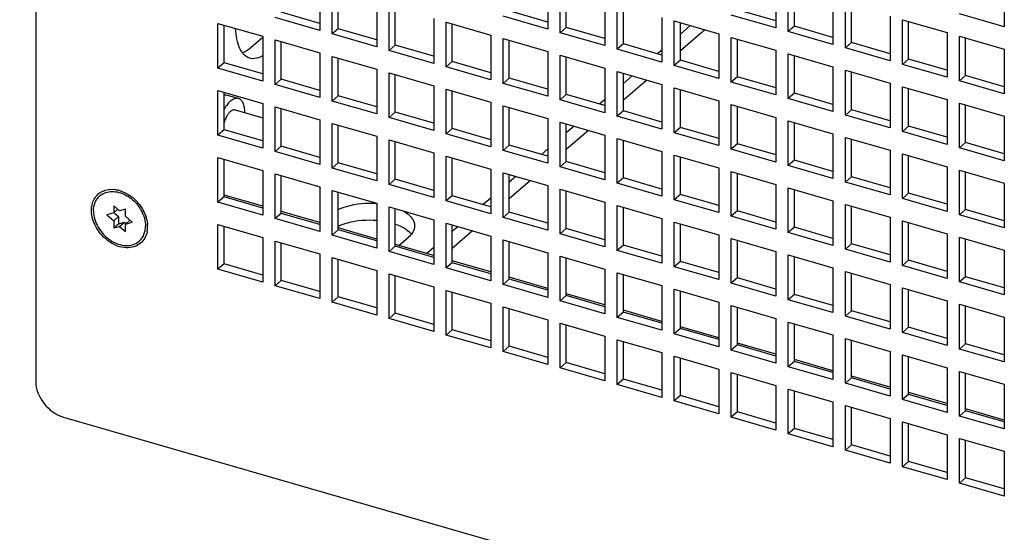
# Paper-space layout '177R0493_1_5' of a CAD drawing. Units: millimetres. Extents: x 0 to 841, y 0 to 594.
# Drawn here: x 97 to 116, y 145 to 155 of the extents above; entities that cross this region are included whole.
import ezdxf

# ---------------------------------------------------------------- set-up
doc = ezdxf.new("R2010")
doc.units = ezdxf.units.MM
doc.header["$LTSCALE"] = 47.498
doc.layers.get('0').update_dxf_attribs({"linetype": 'CONTINUOUS'})
doc.layers.add('0000_PEDESTAL', color=7, linetype='CONTINUOUS')

psp = doc.layouts.new('177R0493_1_5')

# ---------------------------------------------------------------- linework, layer by layer
at = {"color": 2, "linetype": 'CONTINUOUS'}
psp.add_circle((129.985, 176.948), 51.586, dxfattribs=at)
at = {"layer": '0000_PEDESTAL', "color": 7, "linetype": 'CONTINUOUS'}
for p, q in [((96.997, 168.223), (96.997, 147.99)), ((102.496, 155.653), (102.496, 154.787)), ((102.734, 154.718), (102.734, 155.584)), ((106.913, 155.677), (106.913, 154.811)), ((107.151, 154.742), (107.151, 155.608)), ((111.329, 155.701), (111.329, 154.835)), ((111.567, 154.766), (111.567, 155.632)), ((115.746, 155.725), (115.746, 154.859)), ((112.433, 155.382), (112.433, 154.516)), ((103.6, 155.334), (103.6, 154.468)), ((103.838, 154.399), (103.838, 155.265)), ((108.017, 155.358), (108.017, 154.492)), ((108.255, 154.423), (108.255, 155.289)), ((112.672, 154.447), (112.672, 155.313)), ((102.496, 154.787), (101.63, 155.037)), ((104.704, 155.015), (104.704, 154.149)), ((106.913, 154.811), (106.047, 155.061)), ((109.121, 155.039), (109.121, 154.173)), ((111.329, 154.835), (110.463, 155.085)), ((113.538, 155.063), (113.538, 154.197)), ((113.776, 154.995), (114.642, 154.745)), ((113.776, 154.129), (113.776, 154.995)), ((115.746, 154.859), (114.88, 155.109)), ((100.526, 154.923), (101.392, 154.673)), ((100.526, 154.057), (100.526, 154.923)), ((102.853, 154.821), (102.734, 154.718)), ((104.942, 154.947), (105.808, 154.697)), ((104.942, 154.081), (104.942, 154.947)), ((107.269, 154.845), (107.151, 154.742)), ((109.359, 154.971), (110.225, 154.721)), ((109.359, 154.105), (109.359, 154.971)), ((109.67, 154.881), (109.478, 154.715)), ((111.686, 154.869), (111.567, 154.766)), ((101.392, 154.673), (101.392, 153.807)), ((101.63, 154.604), (102.496, 154.354)), ((101.63, 153.738), (101.63, 154.604)), ((103.6, 154.468), (102.734, 154.718)), ((105.808, 154.697), (105.808, 153.831)), ((106.047, 154.628), (106.913, 154.378)), ((106.047, 153.762), (106.047, 154.628)), ((108.017, 154.492), (107.151, 154.742)), ((110.225, 154.721), (110.225, 153.855)), ((110.463, 154.652), (111.329, 154.402)), ((110.463, 153.786), (110.463, 154.652)), ((112.433, 154.516), (111.567, 154.766)), ((114.642, 154.745), (114.642, 153.879)), ((114.88, 154.676), (115.746, 154.426)), ((114.88, 153.81), (114.88, 154.676)), ((103.957, 154.502), (103.838, 154.399)), ((108.374, 154.526), (108.255, 154.423)), ((109.121, 154.173), (108.255, 154.423)), ((109.125, 154.409), (109.038, 154.334)), ((112.79, 154.55), (112.672, 154.447)), ((113.538, 154.197), (112.672, 154.447)), ((115.746, 154.426), (115.746, 153.56)), ((102.496, 154.354), (102.496, 153.488)), ((102.734, 154.285), (103.6, 154.035)), ((102.734, 153.419), (102.734, 154.285)), ((104.704, 154.149), (103.838, 154.399)), ((106.913, 154.378), (106.913, 153.512)), ((107.151, 154.309), (108.017, 154.059)), ((107.151, 153.443), (107.151, 154.309)), ((111.329, 154.402), (111.329, 153.536)), ((111.567, 154.333), (112.433, 154.083)), ((111.567, 153.467), (111.567, 154.333)), ((113.895, 154.232), (113.776, 154.129)), ((100.644, 154.159), (100.526, 154.057)), ((101.392, 153.807), (100.526, 154.057)), ((103.6, 154.035), (103.6, 153.169)), ((105.061, 154.183), (104.942, 154.081)), ((105.808, 153.831), (104.942, 154.081)), ((108.017, 154.059), (108.017, 153.193)), ((109.478, 154.208), (109.359, 154.105)), ((110.225, 153.855), (109.359, 154.105)), ((112.433, 154.083), (112.433, 153.217)), ((114.642, 153.879), (113.776, 154.129)), ((101.749, 153.841), (101.63, 153.738)), ((103.838, 153.966), (104.704, 153.716)), ((103.838, 153.1), (103.838, 153.966)), ((106.165, 153.865), (106.047, 153.762)), ((108.255, 153.99), (109.121, 153.74)), ((108.255, 153.124), (108.255, 153.99)), ((108.545, 153.907), (108.374, 153.759)), ((110.582, 153.889), (110.463, 153.786)), ((112.672, 154.014), (113.538, 153.764)), ((112.672, 153.148), (112.672, 154.014)), ((114.999, 153.913), (114.88, 153.81)), ((102.496, 153.488), (101.63, 153.738)), ((104.704, 153.716), (104.704, 152.85)), ((104.942, 153.648), (105.808, 153.398)), ((104.942, 152.782), (104.942, 153.648)), ((106.913, 153.512), (106.047, 153.762)), ((109.121, 153.74), (109.121, 152.874)), ((109.359, 153.672), (110.225, 153.422)), ((109.359, 152.806), (109.359, 153.672)), ((111.329, 153.536), (110.463, 153.786)), ((113.538, 153.764), (113.538, 152.898)), ((113.776, 153.696), (114.642, 153.446)), ((113.776, 152.83), (113.776, 153.696)), ((115.746, 153.56), (114.88, 153.81)), ((100.526, 153.624), (101.392, 153.374)), ((100.526, 152.758), (100.526, 153.624)), ((100.704, 153.535), (100.92, 153.473)), ((102.853, 153.522), (102.734, 153.419)), ((107.269, 153.546), (107.151, 153.443)), ((111.686, 153.57), (111.567, 153.467)), ((112.433, 153.217), (111.567, 153.467)), ((101.392, 153.374), (101.392, 152.508)), ((101.63, 153.305), (102.496, 153.055)), ((101.63, 152.439), (101.63, 153.305)), ((103.6, 153.169), (102.734, 153.419)), ((105.808, 153.398), (105.808, 152.532)), ((106.047, 153.329), (106.913, 153.079)), ((106.047, 152.463), (106.047, 153.329)), ((108.017, 153.193), (107.151, 153.443)), ((108.009, 153.443), (107.913, 153.36)), ((110.225, 153.422), (110.225, 152.556)), ((110.463, 153.353), (111.329, 153.103)), ((110.463, 152.487), (110.463, 153.353)), ((114.642, 153.446), (114.642, 152.58)), ((114.88, 153.377), (115.746, 153.127)), ((114.88, 152.511), (114.88, 153.377)), ((100.856, 153.251), (101.392, 153.096)), ((103.957, 153.203), (103.838, 153.1)), ((104.704, 152.85), (103.838, 153.1)), ((106.913, 153.079), (106.913, 152.213)), ((108.374, 153.227), (108.255, 153.124)), ((109.121, 152.874), (108.255, 153.124)), ((111.329, 153.103), (111.329, 152.237)), ((112.79, 153.251), (112.672, 153.148)), ((113.538, 152.898), (112.672, 153.148)), ((115.746, 153.127), (115.746, 152.261)), ((102.496, 153.055), (102.496, 152.189)), ((102.734, 152.986), (103.6, 152.736)), ((102.734, 152.12), (102.734, 152.986)), ((105.061, 152.884), (104.942, 152.782)), ((107.151, 153.01), (108.017, 152.76)), ((107.151, 152.144), (107.151, 153.01)), ((107.42, 152.932), (107.269, 152.802)), ((109.478, 152.908), (109.359, 152.806)), ((111.567, 153.034), (112.433, 152.784)), ((111.567, 152.168), (111.567, 153.034)), ((113.895, 152.933), (113.776, 152.83)), ((100.644, 152.86), (100.526, 152.758)), ((101.392, 152.508), (100.526, 152.758)), ((103.6, 152.736), (103.6, 151.87)), ((105.808, 152.532), (104.942, 152.782)), ((108.017, 152.76), (108.017, 151.894)), ((108.255, 152.691), (109.121, 152.441)), ((108.255, 151.825), (108.255, 152.691)), ((110.225, 152.556), (109.359, 152.806)), ((112.433, 152.784), (112.433, 151.918)), ((112.672, 152.715), (113.538, 152.465)), ((112.672, 151.849), (112.672, 152.715)), ((114.642, 152.58), (113.776, 152.83)), ((101.749, 152.542), (101.63, 152.439)), ((103.838, 152.667), (104.704, 152.417)), ((103.838, 151.801), (103.838, 152.667)), ((106.165, 152.566), (106.047, 152.463)), ((110.582, 152.59), (110.463, 152.487)), ((114.999, 152.614), (114.88, 152.511)), ((115.746, 152.261), (114.88, 152.511)), ((100.526, 152.325), (101.392, 152.075)), ((100.526, 151.459), (100.526, 152.325)), ((102.496, 152.189), (101.63, 152.439)), ((104.704, 152.417), (104.704, 151.551)), ((104.942, 152.349), (105.808, 152.099)), ((104.942, 151.483), (104.942, 152.349)), ((106.913, 152.213), (106.047, 152.463)), ((106.913, 152.493), (106.788, 152.386)), ((109.121, 152.441), (109.121, 151.575)), ((109.359, 152.373), (110.225, 152.123)), ((109.359, 151.507), (109.359, 152.373)), ((111.329, 152.237), (110.463, 152.487)), ((113.538, 152.465), (113.538, 151.599)), ((113.776, 152.397), (114.642, 152.147)), ((113.776, 151.531), (113.776, 152.397)), ((102.853, 152.223), (102.734, 152.12)), ((103.6, 151.87), (102.734, 152.12)), ((107.269, 152.247), (107.151, 152.144)), ((108.017, 151.894), (107.151, 152.144)), ((110.225, 152.123), (110.225, 151.257)), ((111.686, 152.271), (111.567, 152.168)), ((112.433, 151.918), (111.567, 152.168)), ((114.642, 152.147), (114.642, 151.281)), ((101.392, 152.075), (101.392, 151.209)), ((101.63, 152.006), (102.496, 151.756)), ((101.63, 151.14), (101.63, 152.006)), ((105.808, 152.099), (105.808, 151.233)), ((106.047, 152.03), (106.913, 151.78)), ((106.047, 151.164), (106.047, 152.03)), ((106.295, 151.958), (106.165, 151.846)), ((110.463, 152.054), (111.329, 151.804)), ((110.463, 151.188), (110.463, 152.054)), ((112.79, 151.952), (112.672, 151.849)), ((114.88, 152.078), (115.746, 151.828)), ((114.88, 151.212), (114.88, 152.078)), ((102.496, 151.756), (102.496, 150.89)), ((103.957, 151.904), (103.838, 151.801)), ((104.704, 151.551), (103.838, 151.801)), ((106.913, 151.78), (106.913, 150.914)), ((108.374, 151.928), (108.255, 151.825)), ((109.121, 151.575), (108.255, 151.825)), ((111.329, 151.804), (111.329, 150.938)), ((113.538, 151.599), (112.672, 151.849)), ((115.746, 151.828), (115.746, 150.962)), ((98.24, 151.582), (98.274, 151.612)), ((100.644, 151.561), (100.526, 151.459)), ((101.392, 151.382), (100.644, 151.597)), ((102.734, 151.687), (103.6, 151.437)), ((102.734, 150.821), (102.734, 151.687)), ((105.061, 151.585), (104.942, 151.483)), ((107.151, 151.711), (108.017, 151.461)), ((107.151, 150.845), (107.151, 151.711)), ((109.478, 151.609), (109.359, 151.507)), ((111.567, 151.735), (112.433, 151.485)), ((111.567, 150.869), (111.567, 151.735)), ((113.895, 151.633), (113.776, 151.531)), ((98.62, 151.294), (98.508, 151.391)), ((98.508, 151.391), (98.508, 151.251)), ((101.392, 151.209), (100.526, 151.459)), ((103.6, 151.437), (103.6, 150.571)), ((103.838, 151.368), (104.704, 151.118)), ((103.838, 150.502), (103.838, 151.368)), ((105.808, 151.233), (104.942, 151.483)), ((105.808, 151.537), (105.663, 151.412)), ((108.017, 151.461), (108.017, 150.595)), ((108.255, 151.392), (109.121, 151.142)), ((108.255, 150.526), (108.255, 151.392)), ((110.225, 151.257), (109.359, 151.507)), ((112.433, 151.485), (112.433, 150.619)), ((112.672, 151.416), (113.538, 151.166)), ((112.672, 150.55), (112.672, 151.416)), ((114.642, 151.281), (113.776, 151.531)), ((98.508, 151.251), (98.377, 151.213)), ((98.377, 151.213), (98.508, 151.099)), ((98.508, 151.251), (98.589, 151.321)), ((98.508, 151.099), (98.602, 151.18)), ((98.514, 151.256), (98.602, 151.18)), ((98.602, 151.18), (98.602, 151.04)), ((98.733, 151.326), (98.62, 151.294)), ((98.733, 151.186), (98.733, 151.326)), ((98.864, 151.072), (98.733, 151.186)), ((101.749, 151.243), (101.63, 151.14)), ((102.496, 151.063), (101.749, 151.279)), ((106.165, 151.267), (106.047, 151.164)), ((110.582, 151.291), (110.463, 151.188)), ((111.329, 150.938), (110.463, 151.188)), ((113.538, 151.166), (113.538, 150.3)), ((114.999, 151.315), (114.88, 151.212)), ((115.746, 150.962), (114.88, 151.212)), ((98.508, 151.099), (98.508, 150.959)), ((98.508, 150.959), (98.602, 151.04)), ((98.508, 150.959), (98.62, 150.991)), ((98.602, 151.04), (98.714, 151.073)), ((98.62, 150.991), (98.714, 151.073)), ((98.62, 150.991), (98.733, 150.894)), ((98.714, 151.073), (98.746, 151.045)), ((98.733, 151.034), (98.82, 151.11)), ((98.733, 151.034), (98.864, 151.072)), ((98.733, 150.894), (98.733, 151.034)), ((100.526, 151.026), (101.392, 150.776)), ((100.526, 150.159), (100.526, 151.026)), ((102.496, 150.89), (101.63, 151.14)), ((104.704, 151.118), (104.704, 150.252)), ((104.942, 151.05), (105.808, 150.8)), ((104.942, 150.184), (104.942, 151.05)), ((105.17, 150.984), (105.061, 150.89)), ((106.913, 150.914), (106.047, 151.164)), ((109.121, 151.142), (109.121, 150.276)), ((109.359, 151.074), (110.225, 150.824)), ((109.359, 150.208), (109.359, 151.074)), ((113.776, 151.098), (114.642, 150.848)), ((113.776, 150.232), (113.776, 151.098)), ((102.853, 150.924), (102.734, 150.821)), ((103.6, 150.571), (102.734, 150.821)), ((103.6, 150.744), (102.853, 150.96)), ((105.808, 150.8), (105.808, 149.934)), ((107.269, 150.948), (107.151, 150.845)), ((108.017, 150.595), (107.151, 150.845)), ((110.225, 150.824), (110.225, 149.958)), ((111.686, 150.972), (111.567, 150.869)), ((112.433, 150.619), (111.567, 150.869)), ((114.642, 150.848), (114.642, 149.982)), ((99.001, 150.703), (99.035, 150.733)), ((101.392, 150.776), (101.392, 149.909)), ((101.63, 150.707), (102.496, 150.457)), ((101.63, 149.841), (101.63, 150.707)), ((103.957, 150.605), (103.838, 150.502)), ((104.704, 150.425), (103.957, 150.641)), ((104.028, 150.621), (104.216, 150.783)), ((106.047, 150.731), (106.913, 150.481)), ((106.047, 149.865), (106.047, 150.731)), ((108.374, 150.629), (108.255, 150.526)), ((110.463, 150.755), (111.329, 150.505)), ((110.463, 149.889), (110.463, 150.755)), ((112.79, 150.653), (112.672, 150.55)), ((114.88, 150.779), (115.746, 150.529)), ((114.88, 149.913), (114.88, 150.779)), ((102.496, 150.457), (102.496, 149.591)), ((104.704, 150.252), (103.838, 150.502)), ((104.704, 150.581), (104.57, 150.464)), ((106.913, 150.481), (106.913, 149.615)), ((107.151, 150.412), (108.017, 150.162)), ((107.151, 149.546), (107.151, 150.412)), ((109.121, 150.276), (108.255, 150.526)), ((111.329, 150.505), (111.329, 149.639)), ((111.567, 150.436), (112.433, 150.186)), ((111.567, 149.57), (111.567, 150.436)), ((113.538, 150.3), (112.672, 150.55)), ((115.746, 150.529), (115.746, 149.663)), ((100.644, 150.262), (100.526, 150.159)), ((102.734, 150.388), (103.6, 150.138)), ((102.734, 149.522), (102.734, 150.388)), ((105.061, 150.286), (104.942, 150.184)), ((105.808, 150.107), (105.061, 150.322)), ((109.478, 150.31), (109.359, 150.208)), ((113.895, 150.334), (113.776, 150.232)), ((114.642, 149.982), (113.776, 150.232)), ((101.392, 149.909), (100.526, 150.159)), ((103.6, 150.138), (103.6, 149.272)), ((103.838, 150.069), (104.704, 149.819)), ((103.838, 149.203), (103.838, 150.069)), ((105.808, 149.934), (104.942, 150.184)), ((108.017, 150.162), (108.017, 149.296)), ((108.255, 150.093), (109.121, 149.843)), ((108.255, 149.227), (108.255, 150.093)), ((110.225, 149.958), (109.359, 150.208)), ((112.433, 150.186), (112.433, 149.32)), ((112.672, 150.117), (113.538, 149.867)), ((112.672, 149.251), (112.672, 150.117)), ((101.749, 149.944), (101.63, 149.841)), ((102.496, 149.591), (101.63, 149.841)), ((106.165, 149.968), (106.047, 149.865)), ((106.913, 149.615), (106.047, 149.865)), ((106.913, 149.788), (106.165, 150.004)), ((109.121, 149.843), (109.121, 148.977)), ((110.582, 149.992), (110.463, 149.889)), ((111.329, 149.639), (110.463, 149.889)), ((113.538, 149.867), (113.538, 149.001)), ((114.999, 150.016), (114.88, 149.913)), ((115.746, 149.663), (114.88, 149.913)), ((104.704, 149.819), (104.704, 148.953)), ((104.942, 149.751), (105.808, 149.501)), ((104.942, 148.884), (104.942, 149.751)), ((107.269, 149.649), (107.151, 149.546)), ((108.017, 149.469), (107.269, 149.685)), ((109.359, 149.775), (110.225, 149.525)), ((109.359, 148.909), (109.359, 149.775)), ((111.686, 149.673), (111.567, 149.57)), ((113.776, 149.799), (114.642, 149.549)), ((113.776, 148.933), (113.776, 149.799)), ((102.853, 149.625), (102.734, 149.522)), ((103.6, 149.272), (102.734, 149.522)), ((105.808, 149.501), (105.808, 148.634)), ((108.017, 149.296), (107.151, 149.546)), ((110.225, 149.525), (110.225, 148.659)), ((110.463, 149.456), (111.329, 149.206)), ((110.463, 148.59), (110.463, 149.456)), ((112.433, 149.32), (111.567, 149.57)), ((114.642, 149.549), (114.642, 148.683)), ((114.88, 149.48), (115.746, 149.23)), ((114.88, 148.614), (114.88, 149.48)), ((103.957, 149.306), (103.838, 149.203)), ((106.047, 149.432), (106.913, 149.182)), ((106.047, 148.566), (106.047, 149.432)), ((108.374, 149.33), (108.255, 149.227)), ((109.121, 149.15), (108.374, 149.366)), ((112.79, 149.354), (112.672, 149.251)), ((104.704, 148.953), (103.838, 149.203)), ((106.913, 149.182), (106.913, 148.316)), ((107.151, 149.113), (108.017, 148.863)), ((107.151, 148.247), (107.151, 149.113)), ((109.121, 148.977), (108.255, 149.227)), ((111.329, 149.206), (111.329, 148.34)), ((111.567, 149.137), (112.433, 148.887)), ((111.567, 148.271), (111.567, 149.137)), ((113.538, 149.001), (112.672, 149.251)), ((115.746, 149.23), (115.746, 148.364)), ((105.061, 148.987), (104.942, 148.884)), ((105.808, 148.634), (104.942, 148.884)), ((109.478, 149.011), (109.359, 148.909)), ((110.225, 148.659), (109.359, 148.909)), ((110.225, 148.832), (109.478, 149.047)), ((112.433, 148.887), (112.433, 148.021)), ((113.895, 149.035), (113.776, 148.933)), ((114.642, 148.683), (113.776, 148.933)), ((108.017, 148.863), (108.017, 147.997)), ((108.255, 148.794), (109.121, 148.544)), ((108.255, 147.928), (108.255, 148.794)), ((110.582, 148.693), (110.463, 148.59)), ((111.329, 148.513), (110.582, 148.729)), ((112.672, 148.818), (113.538, 148.568)), ((112.672, 147.952), (112.672, 148.818)), ((114.999, 148.717), (114.88, 148.614)), ((106.165, 148.669), (106.047, 148.566)), ((106.913, 148.316), (106.047, 148.566)), ((109.121, 148.544), (109.121, 147.678)), ((111.329, 148.34), (110.463, 148.59)), ((113.538, 148.568), (113.538, 147.702)), ((113.776, 148.5), (114.642, 148.25)), ((113.776, 147.634), (113.776, 148.5)), ((115.746, 148.364), (114.88, 148.614)), ((107.269, 148.35), (107.151, 148.247)), ((109.359, 148.476), (110.225, 148.226)), ((109.359, 147.609), (109.359, 148.476)), ((111.686, 148.374), (111.567, 148.271)), ((112.433, 148.194), (111.686, 148.41)), ((108.017, 147.997), (107.151, 148.247)), ((110.225, 148.226), (110.225, 147.359)), ((110.463, 148.157), (111.329, 147.907)), ((110.463, 147.291), (110.463, 148.157)), ((112.433, 148.021), (111.567, 148.271)), ((114.642, 148.25), (114.642, 147.384)), ((114.88, 148.181), (115.746, 147.931)), ((114.88, 147.315), (114.88, 148.181)), ((108.374, 148.031), (108.255, 147.928)), ((109.121, 147.678), (108.255, 147.928)), ((112.79, 148.055), (112.672, 147.952)), ((113.538, 147.702), (112.672, 147.952)), ((113.538, 147.875), (112.79, 148.091)), ((115.746, 147.931), (115.746, 147.065)), ((111.329, 147.907), (111.329, 147.041)), ((111.567, 147.838), (112.433, 147.588)), ((111.567, 146.972), (111.567, 147.838)), ((113.895, 147.736), (113.776, 147.634)), ((114.642, 147.557), (113.895, 147.772)), ((109.478, 147.712), (109.359, 147.609)), ((110.225, 147.359), (109.359, 147.609)), ((112.433, 147.588), (112.433, 146.722)), ((114.642, 147.384), (113.776, 147.634)), ((110.582, 147.394), (110.463, 147.291)), ((112.672, 147.519), (113.538, 147.269)), ((112.672, 146.653), (112.672, 147.519)), ((114.999, 147.418), (114.88, 147.315)), ((115.746, 147.238), (114.999, 147.454)), ((97.538, 147.293), (141.922, 134.48)), ((111.329, 147.041), (110.463, 147.291)), ((113.538, 147.269), (113.538, 146.403)), ((113.776, 147.201), (114.642, 146.951)), ((113.776, 146.334), (113.776, 147.201)), ((115.746, 147.065), (114.88, 147.315)), ((111.686, 147.075), (111.567, 146.972)), ((112.433, 146.722), (111.567, 146.972)), ((114.642, 146.951), (114.642, 146.084)), ((114.88, 146.882), (115.746, 146.632)), ((114.88, 146.016), (114.88, 146.882)), ((112.79, 146.756), (112.672, 146.653)), ((113.538, 146.403), (112.672, 146.653)), ((115.746, 146.632), (115.746, 145.766)), ((113.895, 146.437), (113.776, 146.334)), ((114.642, 146.084), (113.776, 146.334)), ((114.999, 146.119), (114.88, 146.016)), ((115.746, 145.766), (114.88, 146.016))]:
    psp.add_line(p, q, dxfattribs=at)
at = {"layer": '0000_PEDESTAL', "color": 3, "linetype": 'CONTINUOUS'}
for p, q in [((107.269, 154.845), (107.269, 155.574)), ((111.686, 154.869), (111.686, 155.598)), ((102.853, 154.821), (102.853, 155.55)), ((103.957, 154.502), (103.957, 155.231)), ((108.374, 154.526), (108.374, 155.255)), ((111.329, 154.972), (110.582, 155.188)), ((112.79, 154.55), (112.79, 155.279)), ((102.496, 154.924), (101.749, 155.14)), ((106.913, 154.948), (106.165, 155.164)), ((100.644, 154.159), (100.644, 154.888)), ((103.6, 154.605), (102.853, 154.821)), ((105.061, 154.183), (105.061, 154.912)), ((108.017, 154.629), (107.269, 154.845)), ((109.478, 154.208), (109.478, 154.936)), ((109.951, 154.8), (109.478, 154.39)), ((112.433, 154.653), (111.686, 154.869)), ((113.895, 154.232), (113.895, 154.96)), ((101.166, 154.46), (101.392, 154.656)), ((110.582, 153.889), (110.582, 154.618)), ((114.999, 153.913), (114.999, 154.642)), ((101.749, 153.841), (101.749, 154.57)), ((104.704, 154.287), (103.957, 154.502)), ((106.165, 153.865), (106.165, 154.594)), ((109.121, 154.311), (108.374, 154.526)), ((113.538, 154.335), (112.79, 154.55)), ((102.853, 153.522), (102.853, 154.251)), ((107.269, 153.546), (107.269, 154.275)), ((111.686, 153.57), (111.686, 154.299)), ((114.642, 154.016), (113.895, 154.232)), ((101.392, 153.944), (100.644, 154.159)), ((105.808, 153.968), (105.061, 154.183)), ((110.225, 153.992), (109.478, 154.208)), ((102.496, 153.625), (101.749, 153.841)), ((103.957, 153.203), (103.957, 153.932)), ((106.913, 153.649), (106.165, 153.865)), ((108.374, 153.227), (108.374, 153.956)), ((111.329, 153.673), (110.582, 153.889)), ((112.79, 153.251), (112.79, 153.98)), ((115.746, 153.697), (114.999, 153.913)), ((108.826, 153.826), (108.374, 153.434)), ((113.895, 152.933), (113.895, 153.661)), ((100.644, 152.86), (100.644, 153.589)), ((103.6, 153.306), (102.853, 153.522)), ((105.061, 152.884), (105.061, 153.613)), ((108.017, 153.33), (107.269, 153.546)), ((109.478, 152.908), (109.478, 153.637)), ((112.433, 153.354), (111.686, 153.57)), ((101.749, 152.542), (101.749, 153.271)), ((106.165, 152.566), (106.165, 153.295)), ((110.582, 152.59), (110.582, 153.319)), ((114.999, 152.614), (114.999, 153.343)), ((104.704, 152.987), (103.957, 153.203)), ((109.121, 153.012), (108.374, 153.227)), ((113.538, 153.036), (112.79, 153.251)), ((102.853, 152.223), (102.853, 152.952)), ((105.808, 152.669), (105.061, 152.884)), ((107.269, 152.247), (107.269, 152.976)), ((110.225, 152.693), (109.478, 152.908)), ((111.686, 152.271), (111.686, 153)), ((114.642, 152.717), (113.895, 152.933)), ((101.392, 152.645), (100.644, 152.86)), ((107.701, 152.851), (107.269, 152.478)), ((102.496, 152.326), (101.749, 152.542)), ((103.957, 151.904), (103.957, 152.633)), ((106.913, 152.35), (106.165, 152.566)), ((108.374, 151.928), (108.374, 152.657)), ((111.329, 152.374), (110.582, 152.59)), ((112.79, 151.952), (112.79, 152.681)), ((115.746, 152.398), (114.999, 152.614)), ((105.061, 151.585), (105.061, 152.314)), ((109.478, 151.609), (109.478, 152.338)), ((113.895, 151.633), (113.895, 152.362)), ((100.644, 151.561), (100.644, 152.29)), ((103.6, 152.007), (102.853, 152.223)), ((108.017, 152.031), (107.269, 152.247)), ((112.433, 152.055), (111.686, 152.271)), ((101.749, 151.243), (101.749, 151.972)), ((106.165, 151.267), (106.165, 151.996)), ((110.582, 151.291), (110.582, 152.02)), ((113.538, 151.737), (112.79, 151.952)), ((114.999, 151.315), (114.999, 152.044)), ((104.704, 151.688), (103.957, 151.904)), ((106.576, 151.877), (106.165, 151.521)), ((109.121, 151.712), (108.374, 151.928)), ((101.392, 151.346), (100.644, 151.561)), ((102.853, 150.924), (102.853, 151.653)), ((105.808, 151.37), (105.061, 151.585)), ((107.269, 150.948), (107.269, 151.677)), ((110.225, 151.394), (109.478, 151.609)), ((111.686, 150.972), (111.686, 151.701)), ((114.642, 151.418), (113.895, 151.633)), ((108.374, 150.629), (108.374, 151.358)), ((112.79, 150.653), (112.79, 151.382)), ((102.496, 151.027), (101.749, 151.243)), ((103.957, 150.605), (103.957, 151.334)), ((106.913, 151.051), (106.165, 151.267)), ((111.329, 151.075), (110.582, 151.291)), ((115.746, 151.099), (114.999, 151.315)), ((100.644, 150.262), (100.644, 150.991)), ((105.061, 150.286), (105.061, 151.015)), ((109.478, 150.31), (109.478, 151.039)), ((113.895, 150.334), (113.895, 151.063)), ((103.6, 150.708), (102.853, 150.924)), ((105.451, 150.903), (105.061, 150.565)), ((108.017, 150.732), (107.269, 150.948)), ((112.433, 150.756), (111.686, 150.972)), ((101.749, 149.944), (101.749, 150.672)), ((104.704, 150.389), (103.957, 150.605)), ((106.165, 149.968), (106.165, 150.697)), ((109.121, 150.413), (108.374, 150.629)), ((110.582, 149.992), (110.582, 150.721)), ((113.538, 150.437), (112.79, 150.653)), ((114.999, 150.016), (114.999, 150.745)), ((101.392, 150.047), (100.644, 150.262)), ((102.853, 149.625), (102.853, 150.354)), ((105.808, 150.071), (105.061, 150.286)), ((107.269, 149.649), (107.269, 150.378)), ((110.225, 150.095), (109.478, 150.31)), ((111.686, 149.673), (111.686, 150.402)), ((114.642, 150.119), (113.895, 150.334)), ((103.957, 149.306), (103.957, 150.035)), ((108.374, 149.33), (108.374, 150.059)), ((112.79, 149.354), (112.79, 150.083)), ((102.496, 149.728), (101.749, 149.944)), ((106.913, 149.752), (106.165, 149.968)), ((111.329, 149.776), (110.582, 149.992)), ((115.746, 149.8), (114.999, 150.016)), ((105.061, 148.987), (105.061, 149.716)), ((108.017, 149.433), (107.269, 149.649)), ((109.478, 149.011), (109.478, 149.74)), ((112.433, 149.457), (111.686, 149.673)), ((113.895, 149.035), (113.895, 149.764)), ((103.6, 149.409), (102.853, 149.625)), ((104.704, 149.09), (103.957, 149.306)), ((106.165, 148.669), (106.165, 149.397)), ((109.121, 149.114), (108.374, 149.33)), ((110.582, 148.693), (110.582, 149.422)), ((113.538, 149.138), (112.79, 149.354)), ((114.999, 148.717), (114.999, 149.446)), ((107.269, 148.35), (107.269, 149.079)), ((111.686, 148.374), (111.686, 149.103)), ((105.808, 148.772), (105.061, 148.987)), ((110.225, 148.796), (109.478, 149.011)), ((114.642, 148.82), (113.895, 149.035)), ((108.374, 148.031), (108.374, 148.76)), ((111.329, 148.477), (110.582, 148.693)), ((112.79, 148.055), (112.79, 148.784)), ((115.746, 148.501), (114.999, 148.717)), ((106.913, 148.453), (106.165, 148.669)), ((108.017, 148.134), (107.269, 148.35)), ((109.478, 147.712), (109.478, 148.441)), ((112.433, 148.158), (111.686, 148.374)), ((113.895, 147.736), (113.895, 148.465)), ((110.582, 147.394), (110.582, 148.122)), ((114.999, 147.418), (114.999, 148.147)), ((109.121, 147.815), (108.374, 148.031)), ((113.538, 147.839), (112.79, 148.055)), ((111.686, 147.075), (111.686, 147.804)), ((114.642, 147.521), (113.895, 147.736)), ((110.225, 147.497), (109.478, 147.712)), ((111.329, 147.178), (110.582, 147.394)), ((112.79, 146.756), (112.79, 147.485)), ((115.746, 147.202), (114.999, 147.418)), ((113.895, 146.437), (113.895, 147.166)), ((112.433, 146.859), (111.686, 147.075)), ((114.999, 146.119), (114.999, 146.847)), ((113.538, 146.54), (112.79, 146.756)), ((114.642, 146.222), (113.895, 146.437)), ((115.746, 145.903), (114.999, 146.119))]:
    psp.add_line(p, q, dxfattribs=at)
at = {"layer": '0000_PEDESTAL', "color": 7, "linetype": 'CONTINUOUS'}
for centre, radius, start, end in [((101.375, 152.847), 0.84, 146.9795, 150.538), ((101.295, 152.899), 0.744, 144.6659, 146.9766), ((98.443, 151.348), 0.357, 122.8982, 137.351), ((98.455, 151.333), 0.329, 123.0253, 130.8774), ((98.447, 151.34), 0.365, 113.637, 122.8555), ((98.449, 151.095), 0.616, 72.4721, 73.8943), ((98.405, 150.972), 0.709, 55.4786, 58.9037), ((98.423, 150.955), 0.706, 23.5924, 24.9324), ((98.431, 150.958), 0.698, 22.9187, 23.5911), ((98.474, 150.964), 0.692, 16.5213, 17.2016), ((98.485, 150.968), 0.681, 14.1803, 16.525), ((98.651, 150.985), 0.513, 352.3729, 0.0529), ((98.607, 150.985), 0.558, 0.0286, 4.1881), ((98.687, 150.981), 0.477, 348.4788, 352.3276)]:
    psp.add_arc(centre, radius, start, end, dxfattribs=at)
at = {"layer": '0000_PEDESTAL', "color": 3, "linetype": 'CONTINUOUS'}
for centre, radius, start, end in [((103.247, 150.17), 0.913, 114.2448, 115.8303), ((103.943, 150.575), 0.421, 41.7154, 45.3784), ((103.969, 150.598), 0.387, 39.7577, 41.6871)]:
    psp.add_arc(centre, radius, start, end, dxfattribs=at)
at = {"layer": '0000_PEDESTAL', "color": 7, "linetype": 'CONTINUOUS'}
for points, knots in [([(101.003, 154.349), (100.982, 154.376), (100.899, 154.519), (100.874, 154.688), (100.868, 154.818)], [0, 0, 0, 0, 0.205336, 1, 1, 1, 1]), ([(101.391, 154.294), (101.37, 154.282), (101.295, 154.243), (101.202, 154.231), (101.144, 154.248)], [0, 0, 0, 0, 0.285447, 1, 1, 1, 1]), ([(100.644, 153.536), (100.65, 153.537), (100.669, 153.541), (100.69, 153.54), (100.704, 153.535)], [0, 0, 0, 0, 0.263904, 1, 1, 1, 1]), ([(100.77, 153.421), (100.782, 153.432), (100.807, 153.451), (100.846, 153.47), (100.884, 153.479), (100.909, 153.476), (100.92, 153.473)], [0, 0, 0, 0, 0.298826, 0.559483, 0.788837, 1, 1, 1, 1]), ([(100.92, 153.473), (100.929, 153.47), (100.947, 153.462), (100.971, 153.443), (100.992, 153.416), (101.016, 153.37), (101.036, 153.296), (101.041, 153.232), (101.041, 153.198)], [0, 0, 0, 0, 0.089066, 0.183363, 0.287071, 0.4029, 0.674895, 1, 1, 1, 1]), ([(100.77, 153.421), (100.762, 153.415), (100.732, 153.387), (100.706, 153.355), (100.688, 153.329)], [0, 0, 0, 0, 0.229286, 1, 1, 1, 1]), ([(100.77, 153.221), (100.756, 153.21), (100.731, 153.181), (100.684, 153.111), (100.658, 153.048), (100.644, 153.004)], [0, 0, 0, 0, 0.208005, 0.450009, 1, 1, 1, 1]), ([(100.77, 153.221), (100.777, 153.227), (100.791, 153.238), (100.814, 153.249), (100.836, 153.254), (100.85, 153.253), (100.856, 153.251)], [0, 0, 0, 0, 0.298827, 0.55948, 0.788838, 1, 1, 1, 1]), ([(98.076, 151.3), (98.076, 151.327), (98.084, 151.431), (98.129, 151.533), (98.18, 151.589)], [0, 0, 0, 0, 0.267278, 1, 1, 1, 1]), ([(98.117, 151.288), (98.117, 151.344), (98.131, 151.429), (98.184, 151.526), (98.22, 151.565), (98.24, 151.582)], [0, 0, 0, 0, 0.518318, 0.761979, 1, 1, 1, 1]), ([(98.276, 151.609), (98.309, 151.63), (98.385, 151.662), (98.512, 151.671), (98.645, 151.644), (98.73, 151.604), (98.771, 151.579)], [0, 0, 0, 0, 0.225287, 0.464869, 0.72341, 1, 1, 1, 1]), ([(98.301, 151.675), (98.373, 151.706), (98.487, 151.717), (98.592, 151.695), (98.62, 151.686)], [0, 0, 0, 0, 0.731173, 1, 1, 1, 1]), ([(98.807, 151.556), (98.889, 151.499), (98.985, 151.4), (99.05, 151.283), (99.064, 151.253)], [0, 0, 0, 0, 0.750995, 1, 1, 1, 1]), ([(102.85, 151.316), (102.902, 151.341), (103.142, 151.43), (103.404, 151.45), (103.601, 151.433)], [0, 0, 0, 0, 0.226399, 1, 1, 1, 1]), ([(99.029, 150.665), (98.955, 150.603), (98.729, 150.541), (98.403, 150.674), (98.154, 150.94), (98.076, 151.183), (98.076, 151.3)], [0, 0, 0, 0, 0.214062, 0.466265, 0.741683, 1, 1, 1, 1]), ([(98.117, 151.288), (98.117, 151.179), (98.171, 151.011), (98.306, 150.83), (98.439, 150.717), (98.587, 150.642), (98.74, 150.611), (98.885, 150.628), (98.967, 150.674), (99.001, 150.703)], [0, 0, 0, 0, 0.256471, 0.39454, 0.531641, 0.66263, 0.78401, 0.89531, 1, 1, 1, 1]), ([(99.074, 151.23), (99.077, 151.224), (99.087, 151.198), (99.096, 151.172), (99.101, 151.152)], [0, 0, 0, 0, 0.252793, 1, 1, 1, 1]), ([(104.119, 151.289), (104.151, 151.27), (104.251, 151.204), (104.333, 151.087), (104.333, 151.002)], [0, 0, 0, 0, 0.303678, 1, 1, 1, 1]), ([(99.001, 150.703), (99.02, 150.72), (99.056, 150.759), (99.109, 150.856), (99.124, 150.941), (99.124, 150.997)], [0, 0, 0, 0, 0.238021, 0.481682, 1, 1, 1, 1]), ([(99.101, 151.152), (99.103, 151.146), (99.11, 151.12), (99.115, 151.094), (99.118, 151.074)], [0, 0, 0, 0, 0.253461, 1, 1, 1, 1]), ([(99.118, 151.074), (99.119, 151.067), (99.122, 151.042), (99.124, 151.016), (99.124, 150.997)], [0, 0, 0, 0, 0.254056, 1, 1, 1, 1]), ([(96.997, 147.99), (96.997, 147.838), (97.123, 147.531), (97.388, 147.336), (97.538, 147.293)], [0, 0, 0, 0, 0.494087, 1, 1, 1, 1])]:
    psp.add_open_spline(points, degree=3, knots=knots, dxfattribs=at)
at = {"layer": '0000_PEDESTAL', "color": 3, "linetype": 'CONTINUOUS'}
psp.add_open_spline([(101.007, 154.358), (101.065, 154.382), (101.118, 154.419), (101.166, 154.46)], degree=3, dxfattribs=at)
at = {"layer": '0000_PEDESTAL', "color": 7, "linetype": 'CONTINUOUS'}
for points in [[(101.144, 154.248), (101.088, 154.264), (101.038, 154.304), (101.003, 154.349)], [(98.635, 151.682), (98.863, 151.61), (99.065, 151.397), (99.135, 151.169)], [(99.145, 151.134), (99.154, 151.099), (99.16, 151.062), (99.163, 151.026)], [(104.333, 151.002), (104.333, 150.945), (104.308, 150.887), (104.273, 150.842)], [(99.154, 150.885), (99.138, 150.802), (99.093, 150.72), (99.029, 150.665)], [(104.273, 150.842), (104.256, 150.821), (104.237, 150.801), (104.216, 150.783)]]:
    psp.add_open_spline(points, degree=3, dxfattribs=at)
at = {"layer": '0000_PEDESTAL', "color": 3, "linetype": 'CONTINUOUS'}
for points, knots in [([(102.873, 151.002), (102.924, 151.025), (103.158, 151.106), (103.411, 151.124), (103.601, 151.109)], [0, 0, 0, 0, 0.228492, 1, 1, 1, 1]), ([(103.962, 151.035), (103.99, 151.025), (104.09, 150.985), (104.184, 150.929), (104.239, 150.874)], [0, 0, 0, 0, 0.279808, 1, 1, 1, 1])]:
    psp.add_open_spline(points, degree=3, knots=knots, dxfattribs=at)

doc.saveas('drawing.dxf')
